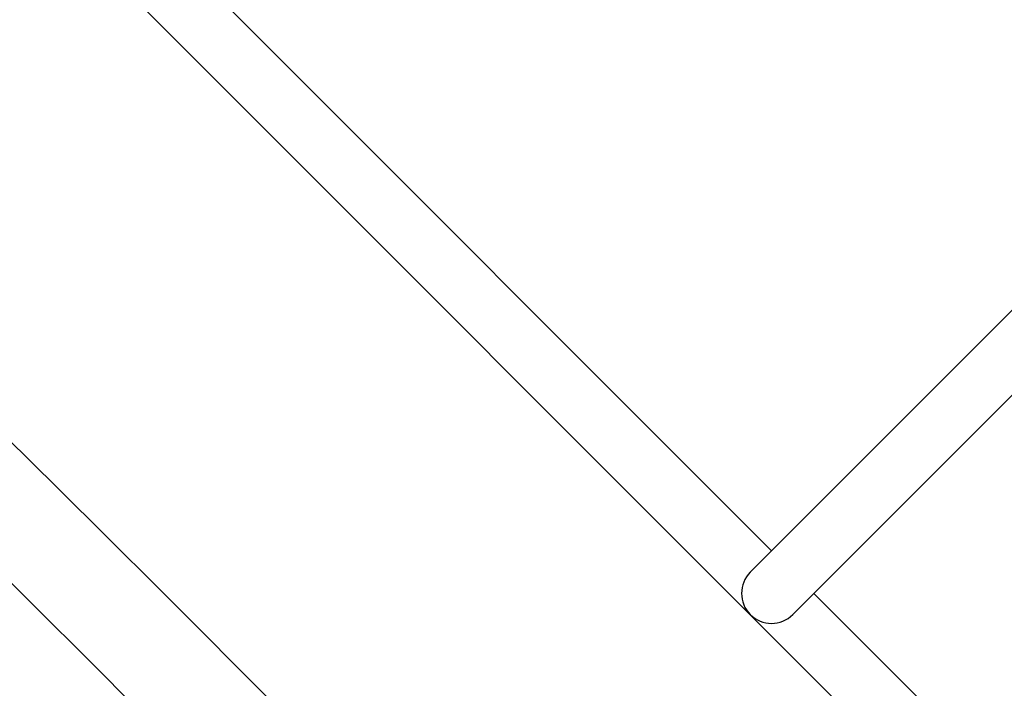
# Model space of a CAD drawing. Extents: x 426349 to 531820, y 3523 to 36018.
# Drawn here: x 446130 to 446179, y 17310 to 17343 of the extents above; entities that cross this region are included whole.
import ezdxf

# ---------------------------------------------------------------- set-up
doc = ezdxf.new("R2010")
doc.units = 0
doc.header["$LTSCALE"] = 100
for name, color, linetype in [('ARQ-LIN-VISTA', 252, 'Continuous'), ('ARQ-PAISAGISMO', 90, 'Continuous'), ('MF-PROJ', 4, 'Continuous')]:
    doc.layers.add(name, color=color, linetype=linetype)

msp = doc.modelspace()

# ---------------------------------------------------------------- hatches: boundary and pattern name
at = {"layer": 'ARQ-PAISAGISMO', "linetype": 'Continuous'}
h = msp.add_hatch(dxfattribs=at)
h.set_pattern_fill('CROSS', color=256, scale=5, style=0)
h.set_pattern_definition([(0, (2998.506, -4774.986), (31.75, 31.75), [15.875, -47.625]), (90, (3006.443, -4782.924), (-31.75, 31.75), [15.875, -47.625])])
h.paths.add_polyline_path([(446963.503, 17176.066), (446963.503, 17528.058), (446893.503, 17528.058), (446893.503, 17176.066, -0.668179), (446441.119, 16988.683), (446125.918, 17303.884, 0.20237), (445200.2, 17680.138, 0.018464), (444942.228, 17649.676, -0.019083), (444838.047, 17637.36, -0.026877), (444805.179, 17635.974), (444805.179, 17610.252), (445217.286, 17610.252, -0.198912), (446076.421, 17254.386), (446391.622, 16939.185, 0.668179)])

# ---------------------------------------------------------------- linework, layer by layer
at = {"layer": 'ARQ-LIN-VISTA', "color": 4, "ltscale": 50}
for p, q in [((446070.299, 17409.001), (446515.069, 16964.231)), ((446207.124, 17356.322), (446166.112, 17315.309)), ((446209.245, 17354.2), (446168.233, 17313.188)), ((446138.181, 17345.361), (446167.172, 17316.37)), ((446169.294, 17314.249), (446183.436, 17300.107)), ((446166.112, 17313.188), (446166.112, 17313.188))]:
    msp.add_line(p, q, dxfattribs=at)
for start, end in [(135, 225), (225, 315)]:
    msp.add_arc((446167.172, 17314.249), 1.5, start, end, dxfattribs=at)
at = {"layer": 'MF-PROJ', "linetype": 'Continuous'}
for p, q in [((446136.525, 17314.49), (446451.726, 16999.289)), ((446132.99, 17310.955), (446448.19, 16995.754))]:
    msp.add_line(p, q, dxfattribs=at)
for radius, end in [(1300, 85.021277), (1295, 84.865684)]:
    msp.add_arc((445217.286, 16395.252), radius, 45, end, dxfattribs=at)

doc.saveas('drawing.dxf')
